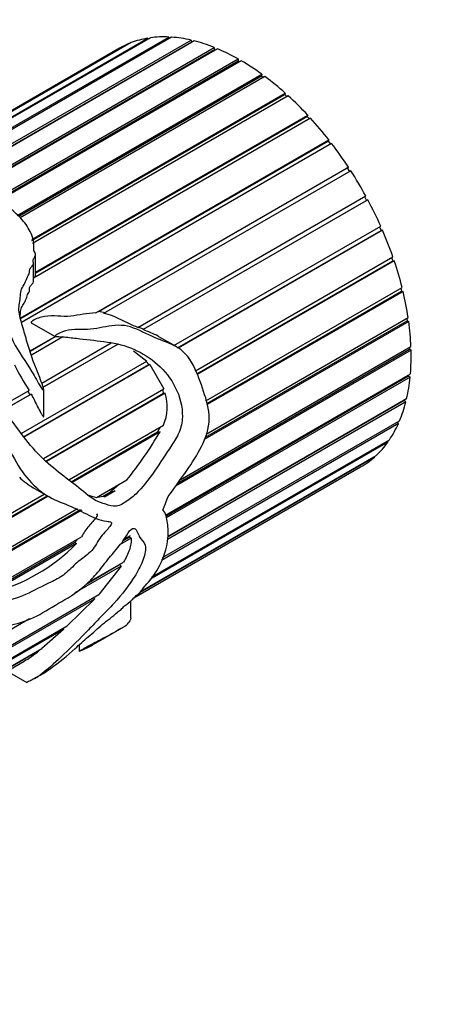
# Model space of a CAD drawing. Units: millimetres. Extents: x 0 to 1365, y 0 to 1363.
# Drawn here: x 1265 to 1286, y 260 to 309 of the extents above; entities that cross this region are included whole.
import ezdxf
from ezdxf import colors
from ezdxf.entities.mleader import LeaderData, LeaderLine
from ezdxf.math import Vec2, Vec3

# ---------------------------------------------------------------- set-up
doc = ezdxf.new("R2010")
doc.units = ezdxf.units.MM
doc.layers.add('DV7_Défaut', color=7, linetype='Continuous')
doc.layers.add('Défaut', color=7, linetype='Continuous')

# ---------------------------------------------------------------- blocks, each defined once
blk = doc.blocks.new('_DOT')
at = {"color": 0}
blk.add_line((0, 0), (-1, 0), dxfattribs=at)
at = {"color": 0, "const_width": 0.333}
blk.add_lwpolyline([(-0.1665, 0, 1), (0.1665, 0, 1)], format="xyb", close=True, dxfattribs=at)
blk = doc.blocks.new('SE6')
at = {"layer": 'DV7_Défaut', "color": 7, "linetype": 'Continuous'}
for p, q in [((1262.624, 302.591), (1271.373, 307.642)), ((1271.506, 307.662), (1262.682, 302.567)), ((1263.095, 302.322), (1272.411, 307.7)), ((1272.554, 307.692), (1263.13, 302.251)), ((1271.373, 307.642), (1271.392, 307.596)), ((1272.411, 307.7), (1272.435, 307.624)), ((1269.964, 307.144), (1262.139, 302.626)), ((1262.198, 302.622), (1270.425, 307.372)), ((1270.544, 307.419), (1262.23, 302.619)), ((1274.828, 307.117), (1262.844, 300.199)), ((1262.942, 300.408), (1274.672, 307.181)), ((1263.207, 301.593), (1273.518, 307.546)), ((1273.668, 307.509), (1263.207, 301.47)), ((1263.207, 301.474), (1273.541, 307.44)), ((1270.425, 307.372), (1270.433, 307.355)), ((1273.518, 307.546), (1273.541, 307.44)), ((1273.541, 307.44), (1273.546, 307.439)), ((1274.672, 307.181), (1274.684, 307.079)), ((1262.935, 300.295), (1274.684, 307.079)), ((1274.684, 307.079), (1274.729, 307.06)), ((1263.714, 299.605), (1275.852, 306.613)), ((1263.792, 299.554), (1275.852, 306.517)), ((1276.009, 306.523), (1263.861, 299.51)), ((1275.852, 306.613), (1275.852, 306.517)), ((1275.852, 306.517), (1275.925, 306.475)), ((1264.89, 298.842), (1277.034, 305.854)), ((1264.957, 298.799), (1277.022, 305.765)), ((1277.189, 305.739), (1265.03, 298.719)), ((1277.034, 305.854), (1277.022, 305.765)), ((1277.022, 305.765), (1277.115, 305.696)), ((1265.606, 297.648), (1278.195, 304.917)), ((1265.618, 297.589), (1278.172, 304.837)), ((1278.346, 304.78), (1265.647, 297.449)), ((1278.195, 304.917), (1278.172, 304.837)), ((1278.172, 304.837), (1278.278, 304.741)), ((1265.796, 296.017), (1279.313, 303.821)), ((1265.796, 295.968), (1279.279, 303.752)), ((1279.313, 303.821), (1279.279, 303.752)), ((1279.279, 303.752), (1279.393, 303.628)), ((1279.456, 303.665), (1265.688, 295.716)), ((1265.025, 293.731), (1280.365, 302.587)), ((1265.035, 293.706), (1280.321, 302.531)), ((1280.499, 302.415), (1265.098, 293.524)), ((1280.365, 302.587), (1280.321, 302.531)), ((1280.321, 302.531), (1280.438, 302.38)), ((1268.783, 293.995), (1281.332, 301.24)), ((1281.332, 301.24), (1281.278, 301.198)), ((1268.916, 294.06), (1281.278, 301.198)), ((1281.453, 301.055), (1269.177, 293.968)), ((1281.278, 301.198), (1281.393, 301.021)), ((1270.875, 293.271), (1282.194, 299.806)), ((1282.135, 299.772), (1282.237, 299.582)), ((1282.3, 299.611), (1271.139, 293.167)), ((1271.153, 293.183), (1282.237, 299.582)), ((1282.237, 299.582), (1282.3, 299.611)), ((1272.668, 292.384), (1282.936, 298.312)), ((1272.848, 292.263), (1282.954, 298.098)), ((1283.024, 298.112), (1272.874, 292.251)), ((1282.875, 298.278), (1282.954, 298.098)), ((1282.954, 298.098), (1283.024, 298.112)), ((1265.796, 295.895), (1265.796, 296.883)), ((1265.688, 295.566), (1265.688, 296.459)), ((1273.734, 291.126), (1283.541, 296.788)), ((1273.81, 290.972), (1283.535, 296.587)), ((1283.61, 296.586), (1273.827, 290.938)), ((1283.478, 296.752), (1283.535, 296.587)), ((1283.535, 296.587), (1283.61, 296.586)), ((1274.257, 289.638), (1283.999, 295.263)), ((1274.301, 289.498), (1283.968, 295.079)), ((1284.048, 295.063), (1274.318, 289.446)), ((1283.933, 295.225), (1283.968, 295.079)), ((1283.968, 295.079), (1284.048, 295.063)), ((1268.916, 294.06), (1268.783, 293.995)), ((1269.25, 293.998), (1268.916, 294.06)), ((1265.585, 293.511), (1266.769, 292.828)), ((1284.328, 293.573), (1274.194, 287.722)), ((1274.231, 287.822), (1284.245, 293.604)), ((1274.268, 287.975), (1284.3, 293.767)), ((1284.228, 293.726), (1284.245, 293.604)), ((1284.245, 293.604), (1284.328, 293.573)), ((1271.153, 293.183), (1270.896, 293.283)), ((1271.139, 293.167), (1271.153, 293.183)), ((1265.522, 292.113), (1266.765, 292.83)), ((1265.526, 292.103), (1266.769, 292.82)), ((1267.157, 292.801), (1265.598, 291.902)), ((1266.099, 290.513), (1269.545, 292.503)), ((1266.172, 290.307), (1269.886, 292.451)), ((1269.896, 292.45), (1266.174, 290.301)), ((1272.807, 292.304), (1271.922, 292.815)), ((1270.66, 292.12), (1271.324, 291.608)), ((1284.446, 292.145), (1272.744, 285.389)), ((1272.856, 285.547), (1284.362, 292.19)), ((1272.969, 285.707), (1284.44, 292.329)), ((1284.359, 292.283), (1284.362, 292.19)), ((1284.362, 292.19), (1284.446, 292.145)), ((1265.079, 288.003), (1271.324, 291.608)), ((1271.292, 291.59), (1271.421, 291.439)), ((1265.196, 287.845), (1271.421, 291.439)), ((1271.471, 291.442), (1265.21, 287.827)), ((1271.421, 291.439), (1271.471, 291.442)), ((1271.471, 291.442), (1272.167, 290.221)), ((1272.244, 283.951), (1284.414, 290.978)), ((1272.258, 283.904), (1284.315, 290.865)), ((1284.398, 290.807), (1272.286, 283.813)), ((1284.32, 290.923), (1284.315, 290.865)), ((1284.315, 290.865), (1284.398, 290.807)), ((1263.891, 289.238), (1265.471, 290.151)), ((1265.409, 290.115), (1265.516, 289.928)), ((1266.187, 286.769), (1272.167, 290.221)), ((1266.207, 288.848), (1266.207, 290.167)), ((1266.307, 286.64), (1272.15, 290.014)), ((1272.229, 290.015), (1266.334, 286.611)), ((1272.102, 290.184), (1272.15, 290.014)), ((1272.15, 290.014), (1272.229, 290.015)), ((1264.106, 289.114), (1265.516, 289.928)), ((1265.58, 289.958), (1264.112, 289.11)), ((1265.516, 289.928), (1265.58, 289.958)), ((1284.186, 289.584), (1272.351, 282.751)), ((1272.377, 282.884), (1284.105, 289.655)), ((1272.381, 282.901), (1284.224, 289.738)), ((1284.109, 289.672), (1284.105, 289.655)), ((1284.105, 289.655), (1284.186, 289.584)), ((1272.105, 281.841), (1283.873, 288.635)), ((1283.752, 288.566), (1283.815, 288.501)), ((1267.443, 285.705), (1272.149, 288.421)), ((1267.564, 285.608), (1271.85, 288.083)), ((1271.976, 288.093), (1267.609, 285.572)), ((1271.985, 288.327), (1271.85, 288.083)), ((1271.85, 288.083), (1271.976, 288.093)), ((1283.815, 288.501), (1272.046, 281.706)), ((1283.29, 287.578), (1271.469, 280.753)), ((1271.559, 280.872), (1283.368, 287.69)), ((1283.253, 287.624), (1283.29, 287.578)), ((1282.623, 286.834), (1270.988, 280.117)), ((1271.038, 280.178), (1282.719, 286.922)), ((1282.607, 286.857), (1282.623, 286.834)), ((1270.68, 279.844), (1281.939, 286.345)), ((1268.827, 284.834), (1270.327, 285.7)), ((1265.666, 285.324), (1266.435, 284.881)), ((1269.745, 285.153), (1269.212, 284.846)), ((1269.745, 285.153), (1269.212, 284.846)), ((1269.243, 284.942), (1269.521, 285.103)), ((1269.949, 285.482), (1269.521, 285.103)), ((1269.521, 285.103), (1269.745, 285.153)), ((1260.892, 281.923), (1266.225, 285.002)), ((1261.036, 281.84), (1266.369, 284.919)), ((1266.423, 284.887), (1261.09, 281.808)), ((1269.212, 284.846), (1269.243, 284.942)), ((1261.974, 280.877), (1267.882, 284.288)), ((1262.043, 280.786), (1268.027, 284.24)), ((1268.092, 284.199), (1262.085, 280.731)), ((1263.265, 280.104), (1268.079, 282.883)), ((1270.542, 282.807), (1269.997, 282.492)), ((1270.135, 282.678), (1270.457, 282.864)), ((1270.206, 282.774), (1270.504, 282.947)), ((1270.443, 282.911), (1270.457, 282.864)), ((1270.457, 282.864), (1270.542, 282.807)), ((1263.522, 280.158), (1267.733, 282.589)), ((1267.826, 282.549), (1263.599, 280.109)), ((1267.733, 282.589), (1267.826, 282.549)), ((1270.039, 281.416), (1267.754, 280.097)), ((1268.302, 280.53), (1269.97, 281.494)), ((1268.371, 280.586), (1270.163, 281.62)), ((1270.039, 281.416), (1268.942, 280.015)), ((1269.984, 281.517), (1269.97, 281.494)), ((1269.97, 281.494), (1270.039, 281.416)), ((1268.72, 279.786), (1247.071, 267.287)), ((1248.497, 268.211), (1268.942, 280.015)), ((1268.72, 279.786), (1267.362, 278.449)), ((1268.687, 279.868), (1268.72, 279.786)), ((1270.534, 278.831), (1270.534, 279.692)), ((1265.501, 278.796), (1254.39, 272.381)), ((1245.476, 265.813), (1267.362, 278.449)), ((1267.183, 278.279), (1245.534, 265.78)), ((1267.183, 278.279), (1266.114, 277.335)), ((1267.162, 278.334), (1267.183, 278.279)), ((1268.8, 277.604), (1270.1, 278.354)), ((1245.817, 265.616), (1266.114, 277.335)), ((1267.968, 277.516), (1267.968, 277.188)), ((1265.976, 277.223), (1245.845, 265.6)), ((1265.964, 277.248), (1265.976, 277.223)), ((1263.421, 275.653), (1265.228, 276.696)), ((1264.385, 276.21), (1265.358, 275.648)), ((1265.742, 275.839), (1265.943, 275.955))]:
    blk.add_line(p, q, dxfattribs=at)
for centre, radius, start, end in [((1278.139, 298.245), 15.033, 207.0376, 212.5763), ((1269.985, 289.329), 2.347, 337.2502, 16.9924), ((1254.576, 298.316), 20.181, 321.3063, 329.5655), ((1267.614, 288.601), 3.812, 226.5075, 239.5287), ((1269.285, 287.387), 2.594, 249.1974, 259.8167), ((1268.922, 285.508), 0.651, 265.8932, 299.5509), ((1266.807, 283.571), 1.349, 313.3383, 323.1356), ((1261.453, 288.706), 8.861, 284.0141, 315.9859), ((1262.13, 281.898), 6.053, 300.5084, 309.443)]:
    blk.add_arc(centre, radius, start, end, dxfattribs=at)
for centre, major_axis, ratio, start_param, end_param in [((1275.964, 296.751), (-6, 10.392), 0.57735, 6.069491, 6.190643), ((1275.964, 296.751), (-6, 10.392), 0.57735, -0.353321, -0.232169), ((1275.964, 296.751), (-6, 10.392), 0.57735, -0.492947, -0.371795), ((1275.964, 296.751), (6, -10.392), 0.57735, 3.067525, 3.141593), ((1275.964, 296.751), (-6, 10.392), 0.57735, -0.632573, -0.511422), ((1275.964, 296.751), (-6, 10.392), 0.57735, -0.7722, -0.651048), ((1275.964, 296.751), (-6, 10.392), 0.57735, -0.911826, -0.790674), ((1275.964, 296.751), (-6, 10.392), 0.57735, -1.051452, -0.930301), ((1275.964, 296.751), (-6, 10.392), 0.57735, -1.191079, -1.069927), ((1275.964, 296.751), (-6, 10.392), 0.57735, -1.330705, -1.209553), ((1275.964, 296.751), (-6, 10.392), 0.57735, 4.812854, 4.934006), ((1275.964, 296.751), (-6, 10.392), 0.57735, 4.673228, 4.794379), ((1275.964, 296.751), (6, -10.392), 0.57735, 1.392009, 1.51316), ((1275.964, 296.751), (6, -10.392), 0.57735, 1.252382, 1.373534), ((1275.964, 296.751), (6, -10.392), 0.57735, 1.112756, 1.233908), ((1275.964, 296.751), (6, -10.392), 0.57735, 0.97313, 1.094281), ((1275.964, 296.751), (6, -10.392), 0.57735, 0.833503, 0.954655), ((1275.964, 296.751), (6, -10.392), 0.57735, 0.693877, 0.815029), ((1275.964, 296.751), (6, -10.392), 0.57735, 0.554251, 0.675402), ((1275.964, 296.751), (6, -10.392), 0.57735, 0.414624, 0.535776), ((1275.964, 296.751), (6, -10.392), 0.57735, 0.274998, 0.39615), ((1275.964, 296.751), (6, -10.392), 0.57735, 0.135372, 0.256523), ((1275.964, 296.751), (-6, 10.392), 0.57735, 3.137338, 3.25849), ((1262.745, 289.119), (-5.176, -14.859), 0.668011, 1.47157, 1.517446)]:
    blk.add_ellipse(centre, major_axis=major_axis, ratio=ratio, start_param=start_param, end_param=end_param, dxfattribs=at)
for points, knots in [([(1253.82, 298.912), (1253.824, 298.916), (1253.862, 298.941), (1254.329, 299.236), (1254.782, 299.519), (1255.694, 300.063), (1256.152, 300.326), (1257.084, 300.838), (1257.555, 301.084), (1258.949, 301.725), (1259.899, 302.042), (1260.97, 302.052), (1261.282, 301.976), (1261.464, 301.628), (1261.249, 301.373), (1260.946, 300.894), (1260.846, 300.647), (1260.498, 300.14), (1260.275, 299.878), (1259.793, 299.527), (1259.608, 299.412), (1259.16, 299.228), (1258.883, 299.183), (1258.354, 299.086), (1258.091, 299.03), (1257.556, 298.951), (1257.287, 298.924), (1255.972, 298.779), (1254.926, 298.569), (1253.454, 298.217), (1252.992, 298.096), (1252.357, 297.904), (1252.158, 297.84), (1251.776, 297.703), (1251.592, 297.628), (1251.281, 297.481), (1251.165, 297.423), (1250.983, 297.325), (1250.919, 297.289), (1250.833, 297.238), (1250.829, 297.233), (1250.879, 297.243), (1251.033, 297.304), (1251.452, 297.437), (1251.766, 297.504), (1252.903, 297.717), (1253.96, 297.892), (1255.554, 298.239), (1256.087, 298.364), (1257.162, 298.545), (1257.704, 298.605), (1258.514, 298.718), (1258.784, 298.76), (1259.182, 298.838), (1259.312, 298.882), (1259.518, 298.879), (1259.528, 298.832), (1259.5, 298.76), (1259.476, 298.724), (1259.355, 298.548), (1259.224, 298.41), (1259.189, 298.179), (1259.204, 298.098), (1259.132, 297.946), (1259.061, 297.872), (1258.818, 297.662), (1258.624, 297.534), (1258.345, 297.233), (1258.233, 297.07), (1257.69, 296.67), (1257.174, 296.474), (1256.27, 296.011), (1255.827, 295.773), (1254.767, 295.421), (1254.185, 295.318), (1252.982, 295.187), (1252.375, 295.153), (1251.477, 295.085), (1251.178, 295.078), (1250.61, 295.081), (1250.335, 295.085), (1249.989, 295.072), (1249.919, 295.069), (1249.812, 295.06), (1249.776, 295.057), (1249.72, 295.046), (1249.699, 295.037), (1249.705, 295.024), (1249.715, 295.02), (1249.805, 294.985), (1249.919, 294.969), (1250.246, 294.908), (1250.481, 294.867), (1251.222, 294.745), (1251.763, 294.667), (1252.928, 294.568), (1253.527, 294.55), (1254.726, 294.617), (1255.3, 294.694), (1256.428, 294.888), (1256.973, 295.017), (1257.939, 295.386), (1258.362, 295.632), (1259.189, 296.137), (1259.652, 296.358), (1260.341, 296.952), (1260.548, 297.317), (1260.705, 297.865), (1260.764, 298.043), (1260.935, 298.387), (1261.028, 298.557), (1261.074, 298.819), (1261.052, 298.909), (1261.134, 299.075), (1261.301, 299.127), (1261.756, 299.099), (1262.014, 298.978), (1262.452, 298.907), (1262.605, 298.898), (1262.893, 298.839), (1263.029, 298.786), (1263.38, 298.587), (1263.553, 298.405), (1263.934, 297.819), (1264.034, 297.382), (1264.111, 296.719), (1264.117, 296.496), (1264.088, 296.05), (1264.044, 295.828), (1264.005, 295.14), (1264.087, 294.645), (1264.272, 293.631), (1264.427, 293.098), (1264.944, 292.058), (1265.31, 291.584), (1265.767, 290.819), (1265.902, 290.553), (1266.086, 290.275), (1266.107, 290.245), (1266.14, 290.2), (1266.151, 290.185), (1266.176, 290.158), (1266.197, 290.134), (1266.22, 290.178), (1266.198, 290.221), (1266.178, 290.292), (1266.167, 290.328), (1266.108, 290.504), (1266.055, 290.643), (1265.788, 291.335), (1265.567, 291.879), (1265.329, 292.703), (1265.259, 292.975), (1265.101, 293.51), (1265.011, 293.779), (1264.942, 294.288), (1265.013, 294.516), (1265.045, 294.872), (1265.043, 294.994), (1265.104, 295.211), (1265.17, 295.304), (1265.287, 295.496), (1265.327, 295.601), (1265.399, 295.813), (1265.477, 295.899), (1265.505, 296.068), (1265.491, 296.133), (1265.541, 296.237), (1265.587, 296.279), (1265.665, 296.37), (1265.693, 296.424), (1265.679, 296.549), (1265.665, 296.614), (1265.717, 296.723), (1265.761, 296.769), (1265.806, 296.88), (1265.783, 296.946), (1265.688, 297.132), (1265.707, 297.259), (1265.715, 297.634), (1265.602, 297.885), (1265.363, 298.361), (1265.193, 298.577), (1264.787, 298.975), (1264.576, 299.16), (1264.112, 299.485), (1263.84, 299.613), (1263.423, 299.786), (1263.288, 299.845), (1263.001, 299.942), (1262.837, 299.965), (1262.668, 299.977)], [0, 0, 0, 0, 0.000976, 0.000976, 0.019826, 0.019826, 0.038675, 0.038675, 0.057525, 0.057525, 0.095224, 0.095224, 0.114073, 0.114073, 0.132923, 0.132923, 0.151772, 0.151772, 0.170622, 0.170622, 0.180047, 0.180047, 0.189471, 0.189471, 0.198896, 0.198896, 0.208321, 0.208321, 0.24602, 0.24602, 0.264869, 0.264869, 0.274294, 0.274294, 0.283719, 0.283719, 0.288431, 0.288431, 0.290787, 0.290787, 0.293144, 0.293144, 0.302568, 0.302568, 0.321418, 0.321418, 0.359117, 0.359117, 0.377966, 0.377966, 0.396816, 0.396816, 0.406241, 0.406241, 0.410953, 0.410953, 0.413309, 0.413309, 0.415665, 0.415665, 0.42509, 0.42509, 0.429802, 0.429802, 0.434515, 0.434515, 0.44394, 0.44394, 0.453364, 0.453364, 0.472214, 0.472214, 0.491063, 0.491063, 0.509913, 0.509913, 0.528762, 0.528762, 0.538187, 0.538187, 0.547612, 0.547612, 0.549968, 0.549968, 0.551146, 0.551146, 0.551735, 0.551735, 0.552324, 0.552324, 0.557037, 0.557037, 0.566461, 0.566461, 0.585311, 0.585311, 0.60416, 0.60416, 0.62301, 0.62301, 0.641859, 0.641859, 0.660709, 0.660709, 0.679558, 0.679558, 0.698408, 0.698408, 0.707833, 0.707833, 0.717257, 0.717257, 0.72197, 0.72197, 0.726682, 0.726682, 0.736107, 0.736107, 0.740819, 0.740819, 0.745532, 0.745532, 0.754956, 0.754956, 0.773806, 0.773806, 0.783231, 0.783231, 0.792655, 0.792655, 0.811505, 0.811505, 0.830354, 0.830354, 0.849204, 0.849204, 0.858629, 0.858629, 0.859807, 0.859807, 0.860396, 0.860396, 0.860985, 0.860985, 0.862163, 0.862163, 0.863341, 0.863341, 0.868053, 0.868053, 0.886903, 0.886903, 0.896328, 0.896328, 0.905752, 0.905752, 0.915177, 0.915177, 0.91989, 0.91989, 0.924602, 0.924602, 0.929314, 0.929314, 0.934027, 0.934027, 0.936383, 0.936383, 0.938739, 0.938739, 0.941095, 0.941095, 0.943451, 0.943451, 0.945808, 0.945808, 0.948164, 0.948164, 0.952876, 0.952876, 0.962301, 0.962301, 0.971726, 0.971726, 0.98115, 0.98115, 0.990575, 0.990575, 0.995288, 0.995288, 1, 1, 1, 1]), ([(1265.73, 295.742), (1265.743, 295.762), (1265.757, 295.781), (1265.781, 295.825), (1265.791, 295.849), (1265.796, 295.882), (1265.796, 295.888), (1265.796, 295.894)], [0, 0, 0, 0, 0.422928, 0.422928, 0.895184, 0.895184, 1, 1, 1, 1]), ([(1265.025, 293.731), (1265.038, 293.82), (1265.04, 293.913), (1265.053, 294.096), (1265.069, 294.182), (1265.138, 294.34), (1265.187, 294.412), (1265.276, 294.561), (1265.31, 294.64), (1265.366, 294.803), (1265.39, 294.887), (1265.452, 294.999), (1265.475, 295.035), (1265.501, 295.117), (1265.497, 295.165), (1265.5, 295.233), (1265.503, 295.255), (1265.519, 295.296), (1265.531, 295.315), (1265.572, 295.37), (1265.606, 295.403), (1265.663, 295.474), (1265.687, 295.514), (1265.688, 295.563), (1265.688, 295.564), (1265.688, 295.565)], [0, 0, 0, 0, 0.133136, 0.133136, 0.266273, 0.266273, 0.399409, 0.399409, 0.532545, 0.532545, 0.665681, 0.665681, 0.73225, 0.73225, 0.798818, 0.798818, 0.832102, 0.832102, 0.865386, 0.865386, 0.931954, 0.931954, 0.998522, 0.998522, 1, 1, 1, 1]), ([(1268.783, 293.995), (1268.357, 293.989), (1267.961, 293.88), (1267.124, 293.794), (1266.663, 293.888), (1266.037, 293.785), (1265.833, 293.715), (1265.638, 293.592), (1265.617, 293.578), (1265.589, 293.551), (1265.58, 293.542), (1265.575, 293.523), (1265.58, 293.517), (1265.586, 293.512)], [0, 0, 0, 0, 0.383136, 0.383136, 0.766273, 0.766273, 0.957841, 0.957841, 0.981787, 0.981787, 0.99376, 0.99376, 1, 1, 1, 1]), ([(1270.875, 293.271), (1270.736, 293.327), (1270.597, 293.387), (1270.321, 293.518), (1270.182, 293.588), (1269.763, 293.792), (1269.478, 293.919), (1269.177, 293.968)], [0, 0, 0, 0, 0.25, 0.25, 0.5, 0.5, 1, 1, 1, 1]), ([(1272.381, 284.874), (1272.659, 285.254), (1272.934, 285.635), (1273.468, 286.407), (1273.733, 286.795), (1274.183, 287.628), (1274.376, 288.088), (1274.445, 289.051), (1274.332, 289.5), (1274.055, 290.372), (1273.903, 290.815), (1273.514, 291.658), (1273.235, 292.04), (1272.505, 292.493), (1272.105, 292.611), (1271.315, 292.932), (1270.924, 293.171), (1270.106, 293.428), (1269.685, 293.387), (1269.086, 293.276), (1268.888, 293.232), (1268.482, 293.175), (1268.271, 293.172), (1267.628, 293.186), (1267.209, 293.14), (1266.834, 292.91), (1266.812, 292.896), (1266.783, 292.871), (1266.773, 292.863), (1266.759, 292.839), (1266.772, 292.825), (1266.845, 292.815), (1266.901, 292.821), (1267.074, 292.814), (1267.19, 292.804), (1267.536, 292.771), (1267.766, 292.742), (1268.912, 292.599), (1269.834, 292.569), (1271.518, 291.819), (1272.292, 291.18), (1272.959, 289.86), (1273.101, 289.359), (1273.078, 288.57), (1273.025, 288.305), (1272.825, 287.829), (1272.688, 287.615), (1271.983, 286.582), (1271.462, 285.655), (1270.596, 284.839), (1270.418, 284.696), (1270.049, 284.469), (1269.853, 284.377), (1269.49, 284.413), (1269.325, 284.48), (1268.978, 284.583), (1268.808, 284.654), (1268.329, 284.976), (1268.028, 285.254), (1267.369, 285.755), (1267.026, 286.008), (1266.339, 286.583), (1265.996, 286.906), (1265.342, 287.636), (1265.04, 288.061), (1264.571, 288.695), (1264.413, 288.912), (1264.096, 289.128), (1263.959, 289.184), (1263.781, 289.047), (1263.822, 288.878), (1263.934, 288.491), (1264.049, 288.243), (1264.264, 287.753), (1264.371, 287.508), (1264.707, 286.786), (1264.957, 286.338), (1265.547, 285.578), (1265.872, 285.258), (1266.566, 284.778), (1266.937, 284.634), (1267.656, 284.352), (1267.994, 284.178), (1268.648, 283.843), (1268.971, 283.695), (1269.367, 283.644), (1269.412, 283.64), (1269.498, 283.625), (1269.553, 283.626), (1269.579, 283.519), (1269.526, 283.448), (1269.447, 283.342), (1269.405, 283.293), (1269.193, 283.049), (1269.012, 282.868), (1268.801, 282.507), (1268.738, 282.378), (1268.57, 282.169), (1268.471, 282.079), (1268.171, 281.836), (1267.967, 281.701), (1267.573, 281.332), (1267.378, 281.123), (1266.972, 280.831), (1266.764, 280.726), (1266.137, 280.43), (1265.715, 280.207), (1264.877, 279.815), (1264.455, 279.683), (1263.695, 279.698), (1263.345, 279.828), (1262.673, 280.201), (1262.322, 280.404), (1261.899, 280.943), (1261.767, 281.145), (1261.555, 281.444), (1261.488, 281.553), (1261.387, 281.637), (1261.375, 281.648), (1261.347, 281.649), (1261.341, 281.624), (1261.34, 281.567), (1261.346, 281.532), (1261.365, 281.427), (1261.382, 281.36), (1261.538, 280.763), (1261.71, 280.281), (1262.113, 279.454), (1262.351, 279.117), (1262.905, 278.652), (1263.229, 278.53), (1264.265, 278.396), (1265.023, 278.519), (1266.256, 279.152), (1266.679, 279.428), (1267.519, 279.907), (1267.94, 280.17), (1268.57, 280.757), (1268.774, 280.976), (1269.152, 281.443), (1269.331, 281.689), (1269.711, 282.145), (1269.909, 282.362), (1270.178, 282.72), (1270.261, 282.846), (1270.414, 283.108), (1270.507, 283.255), (1270.719, 283.326), (1270.787, 283.246), (1270.877, 283.074), (1270.909, 282.976), (1271.028, 282.716), (1271.196, 282.648), (1271.289, 282.264), (1271.238, 282.009), (1271.056, 281.502), (1270.919, 281.245), (1270.464, 280.498), (1270.094, 280.016), (1269.477, 279.339), (1269.256, 279.12), (1268.827, 278.684), (1268.622, 278.466), (1268.009, 277.824), (1267.587, 277.408), (1266.824, 276.679), (1266.495, 276.378), (1266.087, 276.057), (1265.953, 275.964), (1265.718, 275.824), (1265.637, 275.779), (1265.523, 275.72), (1265.486, 275.702), (1265.415, 275.67), (1265.372, 275.65), (1265.359, 275.648), (1265.359, 275.648), (1265.359, 275.648)], [0, 0, 0, 0, 0.017542, 0.017542, 0.035085, 0.035085, 0.052627, 0.052627, 0.070169, 0.070169, 0.087711, 0.087711, 0.105254, 0.105254, 0.122796, 0.122796, 0.140338, 0.140338, 0.157881, 0.157881, 0.166652, 0.166652, 0.175423, 0.175423, 0.192965, 0.192965, 0.194062, 0.194062, 0.19461, 0.19461, 0.195158, 0.195158, 0.197351, 0.197351, 0.201736, 0.201736, 0.210508, 0.210508, 0.245592, 0.245592, 0.280677, 0.280677, 0.298219, 0.298219, 0.30699, 0.30699, 0.315761, 0.315761, 0.350846, 0.350846, 0.359617, 0.359617, 0.368388, 0.368388, 0.377159, 0.377159, 0.385931, 0.385931, 0.403473, 0.403473, 0.421015, 0.421015, 0.438557, 0.438557, 0.4561, 0.4561, 0.464871, 0.464871, 0.469256, 0.469256, 0.473642, 0.473642, 0.482413, 0.482413, 0.491184, 0.491184, 0.508727, 0.508727, 0.526269, 0.526269, 0.543811, 0.543811, 0.561354, 0.561354, 0.578896, 0.578896, 0.581089, 0.581089, 0.583281, 0.583281, 0.585474, 0.585474, 0.587667, 0.587667, 0.596438, 0.596438, 0.600824, 0.600824, 0.605209, 0.605209, 0.61398, 0.61398, 0.622752, 0.622752, 0.631523, 0.631523, 0.649065, 0.649065, 0.666607, 0.666607, 0.68415, 0.68415, 0.701692, 0.701692, 0.710463, 0.710463, 0.714849, 0.714849, 0.715397, 0.715397, 0.715945, 0.715945, 0.717041, 0.717041, 0.719234, 0.719234, 0.736777, 0.736777, 0.754319, 0.754319, 0.771861, 0.771861, 0.806946, 0.806946, 0.824488, 0.824488, 0.84203, 0.84203, 0.850801, 0.850801, 0.859573, 0.859573, 0.868344, 0.868344, 0.872729, 0.872729, 0.877115, 0.877115, 0.8815, 0.8815, 0.885886, 0.885886, 0.894657, 0.894657, 0.903428, 0.903428, 0.9122, 0.9122, 0.929742, 0.929742, 0.938513, 0.938513, 0.947284, 0.947284, 0.964826, 0.964826, 0.982369, 0.982369, 0.99114, 0.99114, 0.995525, 0.995525, 0.997718, 0.997718, 0.999911, 0.999911, 1, 1, 1, 1]), ([(1271.922, 292.815), (1271.91, 292.822), (1271.897, 292.829), (1271.645, 292.97), (1271.393, 293.069), (1271.139, 293.167)], [0, 0, 0, 0, 0.04938, 0.04938, 1, 1, 1, 1]), ([(1265.58, 289.958), (1265.693, 289.753), (1265.793, 289.54), (1265.9, 289.332), (1265.953, 289.228), (1266.007, 289.125), (1266.064, 289.024), (1266.093, 288.974), (1266.122, 288.923), (1266.155, 288.877), (1266.163, 288.865), (1266.172, 288.854), (1266.181, 288.844), (1266.184, 288.841), (1266.187, 288.839), (1266.19, 288.837), (1266.191, 288.835), (1266.193, 288.834), (1266.194, 288.834), (1266.196, 288.833), (1266.197, 288.833), (1266.198, 288.833), (1266.199, 288.833), (1266.199, 288.833), (1266.199, 288.833)], [0, 0, 0, 0, 0.541249, 0.541249, 0.541249, 0.811911, 0.811911, 0.811911, 0.947318, 0.947318, 0.947318, 0.981164, 0.981164, 0.981164, 0.990663, 0.990663, 0.990663, 0.995407, 0.995407, 0.995407, 0.998908, 0.998908, 0.998908, 1, 1, 1, 1]), ([(1265.933, 275.949), (1265.942, 275.954), (1265.951, 275.959), (1266.153, 276.077), (1266.344, 276.201), (1266.94, 276.622), (1267.366, 276.963), (1267.966, 277.514), (1268.171, 277.71), (1268.531, 278.016), (1268.653, 278.115), (1268.888, 278.325), (1269.003, 278.434), (1269.244, 278.635), (1269.371, 278.726), (1269.618, 278.92), (1269.737, 279.026), (1269.919, 279.177), (1269.981, 279.223), (1270.101, 279.325), (1270.155, 279.387), (1270.334, 279.551), (1270.474, 279.621), (1270.638, 279.798), (1270.688, 279.861), (1270.813, 279.969), (1270.877, 280.014), (1271.001, 280.125), (1271.046, 280.188), (1271.126, 280.31), (1271.177, 280.373), (1271.349, 280.565), (1271.467, 280.693), (1271.659, 280.956), (1271.746, 281.089), (1272.159, 281.766), (1272.308, 282.296), (1272.405, 283.077), (1272.386, 283.318), (1272.326, 283.678), (1272.309, 283.804), (1272.249, 284.04), (1272.186, 284.131), (1272.109, 284.207)], [0, 0, 0, 0, 0.003433, 0.003433, 0.080092, 0.080092, 0.23341, 0.23341, 0.310069, 0.310069, 0.348398, 0.348398, 0.386728, 0.386728, 0.425057, 0.425057, 0.463387, 0.463387, 0.482552, 0.482552, 0.501716, 0.501716, 0.540046, 0.540046, 0.559211, 0.559211, 0.578375, 0.578375, 0.59754, 0.59754, 0.616705, 0.616705, 0.655034, 0.655034, 0.693364, 0.693364, 0.846682, 0.846682, 0.923341, 0.923341, 0.96167, 0.96167, 1, 1, 1, 1]), ([(1268.825, 284.019), (1268.826, 284.019), (1268.826, 284.018), (1268.857, 284), (1268.859, 283.942), (1268.783, 283.796), (1268.711, 283.72), (1268.575, 283.564), (1268.506, 283.488), (1268.304, 283.251), (1268.185, 283.075), (1268.079, 282.883)], [0, 0, 0, 0, 0.002186, 0.002186, 0.113054, 0.113054, 0.334791, 0.334791, 0.556527, 0.556527, 1, 1, 1, 1]), ([(1270.542, 282.807), (1270.553, 282.723), (1270.547, 282.631), (1270.515, 282.438), (1270.488, 282.337), (1270.384, 282.032), (1270.282, 281.825), (1270.163, 281.62)], [0, 0, 0, 0, 0.25, 0.25, 0.5, 0.5, 1, 1, 1, 1]), ([(1270.534, 278.836), (1270.534, 278.836), (1270.534, 278.835), (1270.532, 278.757), (1270.429, 278.651), (1270.324, 278.514), (1270.339, 278.499), (1270.103, 278.353), (1269.834, 278.204), (1269.43, 277.977), (1269.293, 277.901), (1269.049, 277.769), (1268.95, 277.72), (1268.736, 277.615), (1268.616, 277.555), (1268.393, 277.434), (1268.313, 277.39), (1268.185, 277.317), (1268.141, 277.292), (1268.072, 277.252), (1268.048, 277.238), (1268.011, 277.216), (1267.999, 277.209), (1267.971, 277.191), (1267.968, 277.187), (1268.022, 277.21), (1268.085, 277.241), (1268.186, 277.288), (1268.234, 277.311), (1268.376, 277.378), (1268.466, 277.422), (1268.638, 277.513), (1268.722, 277.559), (1268.804, 277.606)], [0, 0, 0, 0, 0.001716, 0.001716, 0.156592, 0.156592, 0.311468, 0.311468, 0.466344, 0.466344, 0.543782, 0.543782, 0.62122, 0.62122, 0.698658, 0.698658, 0.737377, 0.737377, 0.756736, 0.756736, 0.766416, 0.766416, 0.771256, 0.771256, 0.776096, 0.776096, 0.814815, 0.814815, 0.853534, 0.853534, 0.930972, 0.930972, 1, 1, 1, 1])]:
    blk.add_open_spline(points, degree=3, knots=knots, dxfattribs=at)

msp = doc.modelspace()

# ---------------------------------------------------------------- block references
at = {"layer": 'Défaut'}
msp.add_blockref('SE6', (0, 0), dxfattribs=at)

# ---------------------------------------------------------------- leaders
at = {"layer": 'Défaut', "color": 7, "linetype": 'Continuous'}
ml = msp.add_multileader_mtext('Standard', dxfattribs=at)
ml.set_content('{\\pxsm0.9;\\fSolid Edge ISO|b1||i0||c0|p34;\\W1.;04/07/2016\\P}', color=256)
ml.set_leader_properties()
ml.set_arrow_properties(name='DOT')
ml.build(insert=Vec2(0, 0))
ml.multileader.update_dxf_attribs({"leader_type": 0, "dogleg_length": 0, "arrow_head_size": 12})
ctx = ml.context
ctx.base_point, ctx.char_height, ctx.arrow_head_size, ctx.landing_gap_size = Vec3(1277.083, 1356.307), 12, 12, 4.2
notes = []
notes.append((ctx, [(0, (0, 0, 0), (0, 0), (1, 0), 1, [])]))
ctx.mtext.insert = Vec3(1279.083, 1362.427)
for ctx, leaders in notes:
    for number, flags, end, landing, length, lines in leaders:
        leader = LeaderData()
        leader.index, (leader.has_last_leader_line, leader.has_dogleg_vector, leader.attachment_direction) = number, flags
        leader.last_leader_point, leader.dogleg_vector, leader.dogleg_length = Vec3(end), Vec3(landing), length
        for number, points, colour, breaks in lines:
            line = LeaderLine()
            line.index, line.vertices, line.color, line.breaks = number, Vec3.list(points), colors.encode_raw_color(colour), breaks
            leader.lines.append(line)
        ctx.leaders.append(leader)

doc.saveas('drawing.dxf')
